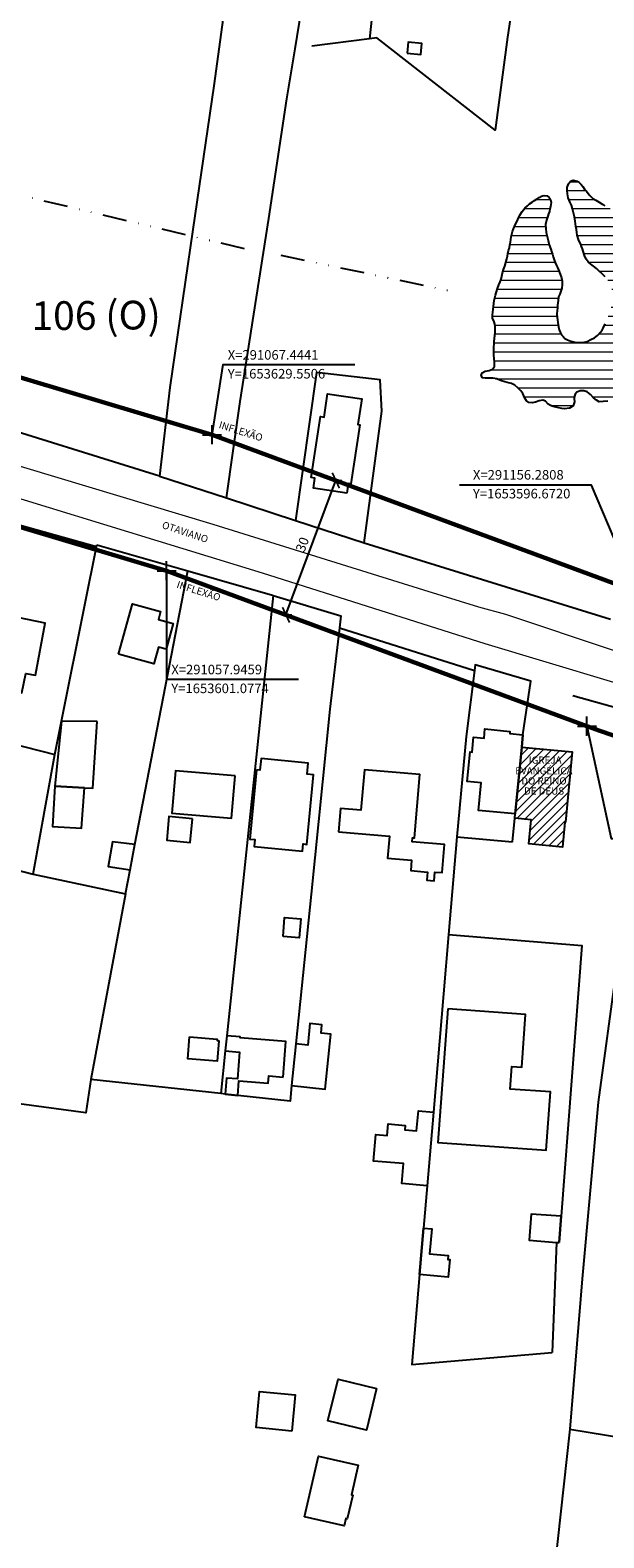
# Model space of a CAD drawing. Units: millimetres. Extents: x 290373 to 292782, y 1652185 to 1654959.
# Drawn here: x 291029 to 291149, y 1653399 to 1653714 of the extents above; entities that cross this region are included whole.
import ezdxf

# ---------------------------------------------------------------- set-up
doc = ezdxf.new("R2010")
doc.units = ezdxf.units.MM
doc.header["$MEASUREMENT"] = 0
doc.header["$PDMODE"] = 2
doc.header["$PDSIZE"] = 2
for name, pattern in [('DASHED', [0.75, 0.5, -0.25]), ('DASHED2', [0.375, 0.25, -0.125]), ('DIVIDE', [1.25, 0.5, -0.25, 0, -0.25, 0, -0.25])]:
    doc.linetypes.add(name, pattern=pattern)
doc.layers.add('_ANEXOS', color=4, linetype='DASHED', lineweight=60, plot=False)
for name, color, linetype in [('_COORDENADAS_SIRGAS2000', 7, 'Continuous'), ('_cotas', 7, 'Continuous'), ('_textos', 7, 'Continuous'), ('Cerca', 8, 'Cerca'), ('Edificacoes', 2, 'Continuous'), ('Igrejas_Templos_Capelas', 212, 'Continuous'), ('Muro_Grade', 8, 'Continuous'), ('Topon_de_Vias', 7, 'Continuous'), ('Topon_Igrejas', 7, 'Continuous'), ('Vala', 5, 'DIVIDE')]:
    doc.layers.add(name, color=color, linetype=linetype)
for name, color, linetype, lineweight in [('_traçado viário por coordenadas', 7, 'Continuous', 60), ('Edificacoes_Notaveis_Hatch', 8, 'Continuous', 9), ('Lagos_Lagoas', 5, 'Continuous', 25), ('Lagos_Lagoas_Hatch', 5, 'Continuous', 9), ('Pavimentacao_Asfaltica_S_Mfio', 10, 'Continuous', 15)]:
    doc.layers.add(name, color=color, linetype=linetype, lineweight=lineweight)
doc.styles.add('Arial', font='arial.ttf', dxfattribs={"height": 1.5})
doc.styles.get("Standard").update_dxf_attribs({"font": 'arial.ttf'})
doc.linetypes.add('Cerca', pattern='A,10,0,["X",Standard,S=1,R=0,X=0,Y=-0.5],0.1', length=10.1)
doc.dimstyles.new('AEROS UPV', dxfattribs={"dimtxt": 2, "dimasz": 2.5, "dimexe": 1.25, "dimexo": 0.625, "dimtad": 1, "dimdsep": 46, "dimtxsty": 'Standard', "dimblk": 'ARCHTICK', "dimcen": 2.5, "dimadec": 0, "dimazin": 0, "dimtfac": 1, "dimtmove": 0, "dimatfit": 3, "dimfxl": 1, "dimtzin": 0, "dimarcsym": 0})

# ---------------------------------------------------------------- blocks, each defined once
blk = doc.blocks.new('_ArchTick')
at = {"color": 0, "linetype": 'Continuous', "const_width": 0.15}
blk.add_lwpolyline([(-0.5, -0.5), (0.5, 0.5)], dxfattribs=at)
blk = doc.blocks.new('*D12')
at = {"layer": '_cotas', "color": 0, "lineweight": -2, "transparency": 16777216}
for p, q in [((291082.92, 1653591.83), (291093.34, 1653619.97)), ((291093.96, 1653619.97), (291094.59, 1653619.97)), ((291083.55, 1653591.83), (291084.17, 1653591.83))]:
    blk.add_line(p, q, dxfattribs=at)
at = {"layer": 'Defpoints', "color": 0, "transparency": 16777216}
for p in [(291093.34, 1653619.97), (291093.34, 1653619.97), (291082.92, 1653591.83)]:
    blk.add_point(p, dxfattribs=at)
at = {"layer": '_cotas', "color": 0, "lineweight": -2, "transparency": 16777216, "xscale": 2.5, "yscale": 2.5, "zscale": 2.5}
for p, rotation in [((291093.34, 1653619.97), 69.69041232213968), ((291082.92, 1653591.83), 249.6904123221397)]:
    blk.add_blockref('_ArchTick', p, dxfattribs=dict(at, rotation=rotation))
at = {"layer": '_cotas', "color": 0, "transparency": 16777216, "insert": (291086.58, 1653606.47), "char_height": 2, "attachment_point": 5, "rotation": 69.6904}
blk.add_mtext('30', dxfattribs=at)
blk = doc.blocks.new('*D30')
at = {"layer": '_cotas', "color": 0, "lineweight": -2, "transparency": 16777216}
blk.add_line((290809.76, 1653691.86), (290797.18, 1653692.18), dxfattribs=at)
at = {"layer": 'Defpoints', "color": 0, "transparency": 16777216}
for p in [(290797.18, 1653692.18), (291127.08, 1653683.92)]:
    blk.add_point(p, dxfattribs=at)
at = {"layer": '_cotas', "color": 0, "lineweight": -2, "transparency": 16777216, "xscale": 2.5, "yscale": 2.5, "zscale": 2.5, "rotation": 178.5664094287969}
blk.add_blockref('_ArchTick', (290797.18, 1653692.18), dxfattribs=at)
at = {"layer": '_cotas', "color": 0, "transparency": 16777216, "insert": (290806.01, 1653693.61), "char_height": 2, "attachment_point": 5, "rotation": 358.5664}
blk.add_mtext('R330', dxfattribs=at)
blk = doc.blocks.new('*D33')
at = {"layer": '_cotas', "color": 0, "lineweight": -2, "transparency": 16777216}
blk.add_line((290853.07, 1653584.63), (290840.86, 1653581.64), dxfattribs=at)
at = {"layer": 'Defpoints', "color": 0, "transparency": 16777216}
for p in [(291132.28, 1653652.88), (290840.86, 1653581.64)]:
    blk.add_point(p, dxfattribs=at)
at = {"layer": '_cotas', "color": 0, "lineweight": -2, "transparency": 16777216, "xscale": 2.5, "yscale": 2.5, "zscale": 2.5, "rotation": 193.7370313303467}
blk.add_blockref('_ArchTick', (290840.86, 1653581.64), dxfattribs=at)
at = {"layer": '_cotas', "color": 0, "transparency": 16777216, "insert": (290849, 1653585.33), "char_height": 2, "attachment_point": 5, "rotation": 13.737}
blk.add_mtext('R300', dxfattribs=at)
blk = doc.blocks.new('*D34')
at = {"layer": '_cotas', "color": 0, "lineweight": -2, "transparency": 16777216}
blk.add_line((290832.89, 1653547.39), (290821.03, 1653543.21), dxfattribs=at)
at = {"layer": 'Defpoints', "color": 0, "transparency": 16777216}
for p in [(291132.28, 1653652.88), (290821.03, 1653543.21)]:
    blk.add_point(p, dxfattribs=at)
at = {"layer": '_cotas', "color": 0, "lineweight": -2, "transparency": 16777216, "xscale": 2.5, "yscale": 2.5, "zscale": 2.5, "rotation": 199.4104400455948}
blk.add_blockref('_ArchTick', (290821.03, 1653543.21), dxfattribs=at)
at = {"layer": '_cotas', "color": 0, "transparency": 16777216, "insert": (290828.77, 1653547.69), "char_height": 2, "attachment_point": 5, "rotation": 19.4104}
blk.add_mtext('R330', dxfattribs=at)

msp = doc.modelspace()

# ---------------------------------------------------------------- hatches: boundary and pattern name
at = {"layer": 'Edificacoes_Notaveis_Hatch'}
h = msp.add_hatch(dxfattribs=at)
h.set_pattern_fill('ANSI31', color=256, scale=10)
h.paths.add_polyline_path([(291130.803, 1653549.27), (291130.889, 1653550.172), (291132.228, 1653564.148), (291142.777, 1653563.137), (291141.37, 1653548.455), (291141.252, 1653548.466), (291140.749, 1653543.205), (291133.743, 1653543.876), (291134.228, 1653548.942)])
at = {"layer": 'Lagos_Lagoas_Hatch'}
h = msp.add_hatch(dxfattribs=at)
h.set_pattern_fill('LINE', color=256, scale=15, style=0)
h.paths.add_polyline_path([(291155.784, 1653676.74), (291156.462, 1653676.696), (291157.043, 1653676.511), (291157.481, 1653676.227), (291157.943, 1653675.892), (291158.329, 1653675.484), (291158.616, 1653674.97), (291158.82, 1653674.408), (291158.96, 1653673.705), (291159.038, 1653672.681), (291159.015, 1653672.094), (291158.952, 1653671.485), (291158.865, 1653670.904), (291158.769, 1653670.362), (291158.667, 1653669.841), (291158.578, 1653669.311), (291158.481, 1653668.773), (291158.258, 1653667.86), (291158.019, 1653666.975), (291157.915, 1653666.459), (291157.813, 1653665.893), (291157.712, 1653665.29), (291157.623, 1653664.646), (291157.558, 1653663.974), (291157.521, 1653663.354), (291157.494, 1653662.85), (291157.526, 1653661.998), (291157.54, 1653661.419), (291157.523, 1653660.864), (291157.485, 1653660.338), (291157.448, 1653659.789), (291157.407, 1653659.243), (291157.371, 1653658.689), (291157.332, 1653658.13), (291157.287, 1653657.578), (291157.241, 1653657.061), (291157.181, 1653656.538), (291157.109, 1653655.965), (291157.016, 1653655.37), (291156.907, 1653654.778), (291156.787, 1653654.181), (291156.67, 1653653.6), (291156.574, 1653653.032), (291156.499, 1653652.468), (291156.407, 1653651.9), (291156.305, 1653651.349), (291156.207, 1653650.817), (291156.119, 1653650.319), (291156.034, 1653649.815), (291155.879, 1653648.862), (291155.777, 1653647.86), (291155.719, 1653647.26), (291155.68, 1653646.634), (291155.641, 1653646), (291155.593, 1653645.406), (291155.537, 1653644.864), (291155.49, 1653644.351), (291155.395, 1653643.402), (291155.301, 1653642.489), (291155.212, 1653641.993), (291155.08, 1653641.476), (291154.892, 1653640.923), (291154.642, 1653640.356), (291154.338, 1653639.823), (291154.036, 1653639.351), (291153.761, 1653638.924), (291153.403, 1653638.201), (291153.287, 1653637.416), (291153.217, 1653636.512), (291152.922, 1653635.887), (291152.422, 1653635.832), (291151.701, 1653636.066), (291151.243, 1653636.31), (291150.734, 1653636.52), (291150.218, 1653636.594), (291149.241, 1653636.479), (291148.421, 1653636.437), (291147.834, 1653636.742), (291147.265, 1653637.257), (291146.59, 1653637.948), (291145.949, 1653638.488), (291145.237, 1653638.731), (291144.443, 1653638.701), (291143.75, 1653638.45), (291143.415, 1653638.061), (291143.269, 1653637.578), (291143.221, 1653637.048), (291143.27, 1653636.414), (291142.971, 1653635.608), (291142.208, 1653635.065), (291141.183, 1653634.98), (291140.62, 1653635.056), (291140.008, 1653635.141), (291139.374, 1653635.275), (291138.772, 1653635.459), (291138.213, 1653635.667), (291137.737, 1653635.937), (291137.181, 1653636.56), (291136.647, 1653636.784), (291135.892, 1653636.657), (291135.092, 1653636.32), (291134.379, 1653636.207), (291133.706, 1653636.252), (291133.197, 1653636.64), (291132.843, 1653637.18), (291132.689, 1653637.691), (291132.472, 1653638.187), (291132.008, 1653638.701), (291131.419, 1653639.376), (291130.792, 1653639.879), (291130.097, 1653640.245), (291129.183, 1653640.494), (291128.676, 1653640.611), (291127.805, 1653640.862), (291127.012, 1653641.203), (291126.151, 1653641.354), (291125.349, 1653641.35), (291124.646, 1653641.351), (291124.054, 1653641.438), (291123.751, 1653641.969), (291123.934, 1653642.517), (291124.58, 1653642.826), (291125.422, 1653642.973), (291126.096, 1653643.25), (291126.534, 1653643.824), (291126.561, 1653644.643), (291126.428, 1653645.587), (291126.37, 1653646.144), (291126.374, 1653646.742), (291126.404, 1653647.359), (291126.417, 1653647.943), (291126.436, 1653648.473), (291126.472, 1653649.051), (291126.535, 1653649.66), (291126.598, 1653650.318), (291126.637, 1653650.96), (291126.657, 1653651.533), (291126.656, 1653652.099), (291126.598, 1653652.652), (291126.46, 1653653.146), (291126.119, 1653653.952), (291126.123, 1653654.607), (291126.167, 1653655.224), (291126.236, 1653655.763), (291126.297, 1653656.378), (291126.385, 1653656.997), (291126.492, 1653657.599), (291126.632, 1653658.182), (291126.773, 1653658.762), (291126.912, 1653659.264), (291127.192, 1653660.172), (291127.443, 1653660.883), (291127.69, 1653661.531), (291127.895, 1653662.105), (291128.056, 1653662.746), (291128.222, 1653663.431), (291128.442, 1653664.118), (291128.689, 1653664.819), (291128.899, 1653665.557), (291129.102, 1653666.382), (291129.228, 1653666.901), (291129.353, 1653667.472), (291129.487, 1653668.074), (291129.655, 1653668.678), (291129.773, 1653669.269), (291129.873, 1653669.818), (291129.959, 1653670.375), (291130.049, 1653670.952), (291130.161, 1653671.528), (291130.318, 1653672.068), (291130.512, 1653672.6), (291130.736, 1653673.117), (291130.957, 1653673.636), (291131.183, 1653674.129), (291131.399, 1653674.601), (291131.838, 1653675.476), (291132.352, 1653676.277), (291132.889, 1653676.938), (291133.402, 1653677.462), (291133.869, 1653677.844), (291134.383, 1653678.22), (291134.922, 1653678.574), (291135.425, 1653678.906), (291135.892, 1653679.205), (291136.362, 1653679.445), (291136.927, 1653679.633), (291137.547, 1653679.537), (291137.975, 1653679.209), (291138.275, 1653678.739), (291138.365, 1653678.147), (291138.253, 1653677.29), (291138.141, 1653676.79), (291138.008, 1653676.29), (291137.856, 1653675.797), (291137.69, 1653675.308), (291137.399, 1653674.415), (291137.231, 1653673.532), (291137.255, 1653672.695), (291137.351, 1653671.867), (291137.515, 1653671.03), (291137.742, 1653670.163), (291137.986, 1653669.305), (291138.287, 1653668.408), (291138.45, 1653667.895), (291138.632, 1653667.337), (291138.823, 1653666.762), (291139.022, 1653666.176), (291139.219, 1653665.6), (291139.45, 1653665.066), (291139.682, 1653664.556), (291139.916, 1653664.073), (291140.277, 1653663.171), (291140.559, 1653662.356), (291140.695, 1653661.68), (291140.706, 1653660.938), (291140.645, 1653660.214), (291140.435, 1653659.57), (291140.167, 1653658.985), (291139.916, 1653658.386), (291139.815, 1653657.643), (291139.736, 1653656.654), (291139.686, 1653656.104), (291139.643, 1653655.541), (291139.598, 1653654.864), (291139.646, 1653654.081), (291139.706, 1653653.569), (291139.77, 1653653.029), (291139.909, 1653652.12), (291140.074, 1653651.511), (291140.254, 1653651.016), (291140.551, 1653650.473), (291140.885, 1653650.065), (291141.277, 1653649.711), (291141.798, 1653649.399), (291142.508, 1653649.127), (291143.336, 1653648.916), (291144.195, 1653648.835), (291145.041, 1653648.877), (291145.896, 1653649.082), (291146.705, 1653649.444), (291147.467, 1653649.854), (291148.087, 1653650.325), (291148.722, 1653651.003), (291149.025, 1653651.428), (291149.295, 1653651.869), (291149.7, 1653652.75), (291150, 1653653.573), (291150.293, 1653654.363), (291150.544, 1653655.074), (291150.797, 1653655.746), (291151.046, 1653656.486), (291151.247, 1653657.26), (291151.385, 1653658.019), (291151.302, 1653658.78), (291151.242, 1653659.297), (291151.164, 1653659.791), (291151.022, 1653660.281), (291150.696, 1653661.11), (291150.27, 1653661.845), (291149.689, 1653662.602), (291149.037, 1653663.206), (291148.45, 1653663.778), (291147.838, 1653664.344), (291147.212, 1653664.805), (291146.654, 1653665.245), (291146.13, 1653665.704), (291145.69, 1653666.295), (291145.347, 1653667.051), (291145.063, 1653667.954), (291144.923, 1653668.438), (291144.762, 1653668.934), (291144.565, 1653669.439), (291144.333, 1653669.923), (291144.128, 1653670.385), (291143.843, 1653671.31), (291143.735, 1653671.88), (291143.651, 1653672.493), (291143.563, 1653673.124), (291143.502, 1653673.698), (291143.425, 1653674.246), (291143.244, 1653675.161), (291143.075, 1653675.992), (291142.879, 1653676.838), (291142.608, 1653677.577), (291142.262, 1653678.284), (291141.935, 1653679.154), (291141.784, 1653679.993), (291141.725, 1653680.648), (291141.74, 1653681.299), (291141.982, 1653682.057), (291142.432, 1653682.63), (291142.998, 1653682.841), (291143.802, 1653682.643), (291144.245, 1653682.331), (291144.642, 1653681.945), (291145.016, 1653681.482), (291145.391, 1653680.964), (291145.744, 1653680.487), (291146.103, 1653680.024), (291146.464, 1653679.604), (291147.118, 1653678.987), (291147.743, 1653678.625), (291148.401, 1653678.23), (291149.182, 1653677.736), (291149.634, 1653677.478), (291150.099, 1653677.215), (291150.538, 1653676.971), (291151.369, 1653676.52), (291152.054, 1653676.241), (291152.624, 1653676.101), (291153.179, 1653676.081), (291153.709, 1653676.143), (291154.34, 1653676.265), (291154.826, 1653676.459)])

# ---------------------------------------------------------------- linework, layer by layer
at = {"layer": '_COORDENADAS_SIRGAS2000'}
for points in [[(291067.444, 1653629.551), (291069.75, 1653644.262), (291097.336, 1653644.262)], [(291156.281, 1653596.672), (291146.827, 1653618.993), (291119.241, 1653618.993)], [(291057.946, 1653601.077), (291057.947, 1653578.408), (291085.533, 1653578.408)], [(291145.868, 1653568.538), (291150.902, 1653545.04), (291178.488, 1653545.04)]]:
    msp.add_lwpolyline(points, dxfattribs=at)
at = {"layer": '_textos', "linetype": 'DASHED2', "ltscale": 10}
msp.add_line((291189.03, 1653552.563), (291145.868, 1653568.538), dxfattribs=at)
at = {"layer": '_textos'}
for p in [(291067.444, 1653629.551), (291057.946, 1653601.077), (291145.868, 1653568.538)]:
    msp.add_point(p, dxfattribs=at)
at = {"layer": '_traçado viário por coordenadas'}
for p, q in [((290987.522, 1653653.356), (291067.444, 1653629.551)), ((291067.444, 1653629.551), (291156.281, 1653596.672)), ((291057.946, 1653601.077), (290969.772, 1653627.341)), ((291145.868, 1653568.538), (291057.946, 1653601.077))]:
    msp.add_line(p, q, dxfattribs=at)
msp.add_arc((291225.698, 1653784.239), 230, 249.69074, 272.32169, dxfattribs=at)
at = {"layer": 'Cerca', "flags": 128}
for points in [[(291148.565, 1653848.469), (291147.116, 1653832.31), (291139.45, 1653780.234), (291135.855, 1653756.733), (291129.24, 1653712.728), (291126.663, 1653693.309), (291101.944, 1653712.614), (291100.368, 1653712.408), (291088.316, 1653710.837)], [(291070.478, 1653616.302), (291073.327, 1653636.513), (291076.19, 1653654.781), (291079.303, 1653674.787), (291083.106, 1653699.834), (291084.807, 1653710.342), (291087.042, 1653724.157), (291090.387, 1653746.545), (291093.558, 1653766.898), (291097.287, 1653790.531), (291099.158, 1653803.239), (291100.809, 1653815.807)], [(291085.785, 1653805.546), (291080.908, 1653773.664), (291080.588, 1653771.57), (291080.514, 1653771.087), (291077.192, 1653749.137), (291074.454, 1653749.411), (291072.567, 1653736.591), (291072.258, 1653734.487), (291071.033, 1653726.167), (291067.835, 1653702.547), (291063.436, 1653672.48), (291058.604, 1653639.404), (291056.453, 1653620.87), (291070.478, 1653616.302), (291084.933, 1653611.595), (291099.261, 1653606.929)], [(291110.401, 1653783.66), (291106.749, 1653758.635), (291105.308, 1653749.528), (291102.662, 1653732.412), (291101.358, 1653721.511), (291100.368, 1653712.408)], [(291056.453, 1653620.87), (291016.974, 1653633.112), (290979.847, 1653644.59), (290932.561, 1653658.847), (290855.66, 1653681.303)], [(291099.261, 1653606.929), (291102.971, 1653634.485), (291102.636, 1653641.02), (291089.294, 1653642.566), (291084.933, 1653611.595)], [(291043.261, 1653606.053), (291023.641, 1653611.551)], [(291043.35, 1653606.505), (291062.356, 1653601.049), (291080.11, 1653595.953), (291080.245, 1653595.912), (291094.384, 1653591.629), (291094.086, 1653589.127), (291092.062, 1653572.106), (291088.217, 1653533.401), (291085, 1653502.042), (291084.104, 1653493.305), (291083.771, 1653490.058), (291072.822, 1653491.252), (291070.23, 1653491.535), (291069.263, 1653491.64), (291042.081, 1653494.604), (291041.049, 1653487.593), (291020.856, 1653490.358), (291018.949, 1653491.193), (291016.441, 1653490.863), (291016.594, 1653488.06), (291001.275, 1653483.345)], [(291018.395, 1653540.566), (291030.059, 1653537.55), (291034.554, 1653562.585), (291034.686, 1653563.317), (291035.953, 1653569.589), (291040.942, 1653594.283), (291043.261, 1653606.053), (291043.35, 1653606.505)], [(291099.261, 1653606.929), (291150.827, 1653590.954)], [(291049.336, 1653533.436), (291050.308, 1653538.481), (291051.331, 1653543.796), (291062.356, 1653601.049)], [(291080.245, 1653595.912), (291074.56, 1653542.152), (291070.531, 1653503.726), (291070.199, 1653500.568), (291069.263, 1653491.64)], [(291094.086, 1653589.127), (291122.321, 1653580.17)], [(291202.094, 1653561.069), (291179.156, 1653562.196), (291179.089, 1653565.332), (291162.515, 1653569.587), (291155.383, 1653571.417), (291142.937, 1653574.881)], [(291162.515, 1653569.587), (291161.977, 1653565.067), (291158.321, 1653565.653), (291152.086, 1653518.052), (291148.236, 1653489.831), (291144.848, 1653452.845), (291142.268, 1653421.376), (291169.96, 1653416.834), (291161.633, 1653378.764)], [(291015.133, 1653567.565), (291034.554, 1653562.585)], [(291118.661, 1653545.405), (291116.939, 1653524.919), (291115.897, 1653512.522), (291113.766, 1653487.737), (291112.443, 1653472.359), (291111.678, 1653463.465), (291110.841, 1653453.733), (291109.221, 1653434.896), (291138.612, 1653437.413)], [(291030.059, 1653537.55), (291049.336, 1653533.436), (291042.081, 1653494.604)], [(291116.939, 1653524.919), (291144.801, 1653522.647), (291140.478, 1653465.95), (291140.058, 1653460.448)], [(291142.268, 1653421.376), (291134.044, 1653346.381), (291131.132, 1653307.725), (291130.163, 1653294.669)]]:
    msp.add_lwpolyline(points, dxfattribs=at)
at = {"layer": 'Edificacoes', "flags": 128}
for points in [[(291108.255, 1653709.374), (291111.099, 1653709.109), (291111.317, 1653711.442), (291108.473, 1653711.707)], [(291095.633, 1653617.297), (291088.646, 1653618.361), (291088.968, 1653620.473), (291088.201, 1653620.589), (291090.144, 1653633.355), (291090.878, 1653633.243), (291091.618, 1653638.107), (291098.779, 1653637.017), (291097.97, 1653631.703), (291098.382, 1653631.64), (291096.494, 1653619.232), (291095.94, 1653619.316)], [(291023.253, 1653592.962), (291020.246, 1653593.528), (291019.534, 1653589.749), (291020.858, 1653589.596), (291018.596, 1653578.028), (291019.247, 1653577.104), (291027.665, 1653575.51), (291028.491, 1653579.596), (291030.547, 1653579.191), (291032.522, 1653590.089), (291023.111, 1653592.044)], [(291047.918, 1653583.574), (291050.812, 1653594.15), (291056.682, 1653592.544), (291056.232, 1653590.897), (291059.311, 1653590.055), (291057.828, 1653584.632), (291056.236, 1653585.068), (291055.276, 1653581.561)], [(291043.446, 1653569.484), (291035.953, 1653569.589), (291034.563, 1653555.946), (291040.76, 1653555.619), (291042.493, 1653555.528)], [(291132.474, 1653566.721), (291132.228, 1653564.148), (291130.889, 1653550.172), (291123.189, 1653550.909), (291123.742, 1653556.68), (291120.833, 1653556.959), (291121.426, 1653563.153), (291121.841, 1653563.113), (291122.141, 1653566.242), (291124.349, 1653566.03), (291124.533, 1653567.946), (291129.774, 1653567.444), (291129.73, 1653566.984)], [(291076.73, 1653559.376), (291075.34, 1653544.884), (291076.373, 1653544.785), (291076.238, 1653543.377), (291086.391, 1653542.403), (291086.532, 1653543.875), (291087.288, 1653543.803), (291088.682, 1653558.332), (291087.366, 1653558.458), (291087.59, 1653560.796), (291077.696, 1653561.745), (291077.462, 1653559.305)], [(291072.307, 1653558.127), (291059.814, 1653559.216), (291059.042, 1653550.355), (291071.535, 1653549.266)], [(291093.917, 1653546.455), (291104.575, 1653545.526), (291104.175, 1653540.936), (291109.199, 1653540.498), (291109.007, 1653538.301), (291112.499, 1653537.997), (291112.349, 1653536.276), (291113.902, 1653536.14), (291114.065, 1653538.011), (291115.551, 1653537.882), (291116.064, 1653543.769), (291109.281, 1653544.36), (291109.352, 1653545.181), (291109.778, 1653545.144), (291110.934, 1653558.413), (291099.344, 1653559.423), (291098.604, 1653550.93), (291094.34, 1653551.302)], [(291040.76, 1653555.619), (291034.563, 1653555.946), (291034.073, 1653547.564), (291040.136, 1653547.203)], [(291063.378, 1653549.167), (291058.441, 1653549.637), (291057.969, 1653544.68), (291062.906, 1653544.21)], [(291050.308, 1653538.481), (291051.331, 1653543.796), (291046.646, 1653544.342), (291045.707, 1653539.196)], [(291082.305, 1653524.544), (291082.629, 1653528.467), (291085.994, 1653528.188), (291085.67, 1653524.266)], [(291116.737, 1653509.378), (291114.689, 1653481.43), (291137.325, 1653479.771), (291138.219, 1653491.973), (291129.839, 1653492.588), (291130.185, 1653497.314), (291132.227, 1653497.165), (291133.034, 1653508.183)], [(291085, 1653502.042), (291084.104, 1653493.305), (291091.147, 1653492.583), (291092.323, 1653504.044), (291090.258, 1653504.255), (291090.441, 1653506.037), (291087.921, 1653506.295), (291087.459, 1653501.789)], [(291062.718, 1653503.48), (291068.513, 1653503.052), (291068.489, 1653502.723), (291068.853, 1653502.696), (291068.538, 1653498.431), (291062.379, 1653498.886)], [(291082.306, 1653495.075), (291082.917, 1653502.547), (291073.302, 1653503.334), (291073.315, 1653503.498), (291070.531, 1653503.726), (291070.199, 1653500.568), (291073.213, 1653500.321), (291072.753, 1653494.695), (291070.504, 1653494.88), (291070.23, 1653491.535), (291072.822, 1653491.252), (291073.074, 1653494.33), (291079.192, 1653493.829), (291079.314, 1653495.32)], [(291113.766, 1653487.737), (291112.443, 1653472.359), (291107.129, 1653472.816), (291107.488, 1653476.98), (291101.2, 1653477.52), (291101.679, 1653483.095), (291104.097, 1653482.887), (291104.303, 1653485.282), (291107.837, 1653484.978), (291107.756, 1653484.031), (291110.244, 1653483.817), (291110.605, 1653488.009)], [(291140.058, 1653460.448), (291140.478, 1653465.95), (291134.231, 1653466.427), (291133.813, 1653460.924), (291139.476, 1653460.492)], [(291110.841, 1653453.733), (291111.678, 1653463.465), (291113.4, 1653463.317), (291112.95, 1653458.084), (291116.826, 1653457.75), (291116.756, 1653456.939), (291117.191, 1653456.902), (291116.874, 1653453.214)], [(291101.857, 1653429.917), (291099.728, 1653421.176), (291091.678, 1653423.137), (291093.808, 1653431.878)], [(291084.143, 1653421.01), (291076.676, 1653421.714), (291077.39, 1653429.286), (291084.857, 1653428.582)], [(291086.799, 1653403.054), (291089.686, 1653415.763), (291098.025, 1653413.869), (291096.614, 1653407.656), (291096.869, 1653407.598), (291095.736, 1653402.611), (291095.414, 1653402.684), (291095.071, 1653401.175)]]:
    msp.add_lwpolyline(points, close=True, dxfattribs=at)
at = {"layer": 'Igrejas_Templos_Capelas', "flags": 128}
msp.add_lwpolyline([(291130.803, 1653549.27), (291130.889, 1653550.172), (291132.228, 1653564.148), (291142.777, 1653563.137), (291141.37, 1653548.455), (291141.252, 1653548.466), (291140.749, 1653543.205), (291133.743, 1653543.876), (291134.228, 1653548.942)], close=True, dxfattribs=at)
at = {"layer": 'Lagos_Lagoas', "flags": 128}
for points in [[(291149.689, 1653662.602), (291149.037, 1653663.206), (291148.45, 1653663.778), (291147.838, 1653664.344), (291147.212, 1653664.805), (291146.654, 1653665.245), (291146.13, 1653665.704), (291145.69, 1653666.295), (291145.347, 1653667.051), (291145.063, 1653667.954), (291144.923, 1653668.438), (291144.762, 1653668.934), (291144.565, 1653669.439), (291144.333, 1653669.923), (291144.128, 1653670.385), (291143.843, 1653671.31), (291143.735, 1653671.88), (291143.651, 1653672.493), (291143.563, 1653673.124), (291143.502, 1653673.698), (291143.425, 1653674.246), (291143.244, 1653675.161), (291143.075, 1653675.992), (291142.879, 1653676.838), (291142.608, 1653677.577), (291142.262, 1653678.284), (291141.935, 1653679.154), (291141.784, 1653679.993), (291141.725, 1653680.648), (291141.74, 1653681.299), (291141.982, 1653682.057), (291142.432, 1653682.63), (291142.998, 1653682.841), (291143.802, 1653682.643), (291144.245, 1653682.331), (291144.642, 1653681.945), (291145.016, 1653681.482), (291145.391, 1653680.964), (291145.744, 1653680.487), (291146.103, 1653680.024), (291146.464, 1653679.604), (291147.118, 1653678.987), (291147.743, 1653678.625), (291148.401, 1653678.23), (291149.182, 1653677.736), (291149.634, 1653677.478)], [(291150.218, 1653636.594), (291149.241, 1653636.479), (291148.421, 1653636.437), (291147.834, 1653636.742), (291147.265, 1653637.257), (291146.59, 1653637.948), (291145.949, 1653638.488), (291145.237, 1653638.731), (291144.443, 1653638.701), (291143.75, 1653638.45), (291143.415, 1653638.061), (291143.269, 1653637.578), (291143.221, 1653637.048), (291143.27, 1653636.414), (291142.971, 1653635.608), (291142.208, 1653635.065), (291141.183, 1653634.98), (291140.62, 1653635.056), (291140.008, 1653635.141), (291139.374, 1653635.275), (291138.772, 1653635.459), (291138.213, 1653635.667), (291137.737, 1653635.937), (291137.181, 1653636.56), (291136.647, 1653636.784), (291135.892, 1653636.657), (291135.092, 1653636.32), (291134.379, 1653636.207), (291133.706, 1653636.252), (291133.197, 1653636.64), (291132.843, 1653637.18), (291132.689, 1653637.691), (291132.472, 1653638.187), (291132.008, 1653638.701), (291131.419, 1653639.376), (291130.792, 1653639.879), (291130.097, 1653640.245), (291129.183, 1653640.494), (291128.676, 1653640.611), (291127.805, 1653640.862), (291127.012, 1653641.203), (291126.151, 1653641.354), (291125.349, 1653641.35), (291124.646, 1653641.351), (291124.054, 1653641.438), (291123.751, 1653641.969), (291123.934, 1653642.517), (291124.58, 1653642.826), (291125.422, 1653642.973), (291126.096, 1653643.25), (291126.534, 1653643.824), (291126.561, 1653644.643), (291126.428, 1653645.587), (291126.37, 1653646.144), (291126.374, 1653646.742), (291126.404, 1653647.359), (291126.417, 1653647.943), (291126.436, 1653648.473), (291126.472, 1653649.051), (291126.535, 1653649.66), (291126.598, 1653650.318), (291126.637, 1653650.96), (291126.657, 1653651.533), (291126.656, 1653652.099), (291126.598, 1653652.652), (291126.46, 1653653.146), (291126.119, 1653653.952), (291126.123, 1653654.607), (291126.167, 1653655.224), (291126.236, 1653655.763), (291126.297, 1653656.378), (291126.385, 1653656.997), (291126.492, 1653657.599), (291126.632, 1653658.182), (291126.773, 1653658.762), (291126.912, 1653659.264), (291127.192, 1653660.172), (291127.443, 1653660.883), (291127.69, 1653661.531), (291127.895, 1653662.105), (291128.056, 1653662.746), (291128.222, 1653663.431), (291128.442, 1653664.118), (291128.689, 1653664.819), (291128.899, 1653665.557), (291129.102, 1653666.382), (291129.228, 1653666.901), (291129.353, 1653667.472), (291129.487, 1653668.074), (291129.655, 1653668.678), (291129.773, 1653669.269), (291129.873, 1653669.818), (291129.959, 1653670.375), (291130.049, 1653670.952), (291130.161, 1653671.528), (291130.318, 1653672.068), (291130.512, 1653672.6), (291130.736, 1653673.117), (291130.957, 1653673.636), (291131.183, 1653674.129), (291131.399, 1653674.601), (291131.838, 1653675.476), (291132.352, 1653676.277), (291132.889, 1653676.938), (291133.402, 1653677.462), (291133.869, 1653677.844), (291134.383, 1653678.22), (291134.922, 1653678.574), (291135.425, 1653678.906), (291135.892, 1653679.205), (291136.362, 1653679.445), (291136.927, 1653679.633), (291137.547, 1653679.537), (291137.975, 1653679.209), (291138.275, 1653678.739), (291138.365, 1653678.147), (291138.253, 1653677.29), (291138.141, 1653676.79), (291138.008, 1653676.29), (291137.856, 1653675.797), (291137.69, 1653675.308), (291137.399, 1653674.415), (291137.231, 1653673.532), (291137.255, 1653672.695), (291137.351, 1653671.867), (291137.515, 1653671.03), (291137.742, 1653670.163), (291137.986, 1653669.305), (291138.287, 1653668.408), (291138.45, 1653667.895), (291138.632, 1653667.337), (291138.823, 1653666.762), (291139.022, 1653666.176), (291139.219, 1653665.6), (291139.45, 1653665.066), (291139.682, 1653664.556), (291139.916, 1653664.073), (291140.277, 1653663.171), (291140.559, 1653662.356), (291140.695, 1653661.68), (291140.706, 1653660.938), (291140.645, 1653660.214), (291140.435, 1653659.57), (291140.167, 1653658.985), (291139.916, 1653658.386), (291139.815, 1653657.643), (291139.736, 1653656.654), (291139.686, 1653656.104), (291139.643, 1653655.541), (291139.598, 1653654.864), (291139.646, 1653654.081), (291139.706, 1653653.569), (291139.77, 1653653.029), (291139.909, 1653652.12), (291140.074, 1653651.511), (291140.254, 1653651.016), (291140.551, 1653650.473), (291140.885, 1653650.065), (291141.277, 1653649.711), (291141.798, 1653649.399), (291142.508, 1653649.127), (291143.336, 1653648.916), (291144.195, 1653648.835), (291145.041, 1653648.877), (291145.896, 1653649.082), (291146.705, 1653649.444), (291147.467, 1653649.854), (291148.087, 1653650.325), (291148.722, 1653651.003), (291149.025, 1653651.428), (291149.295, 1653651.869), (291149.7, 1653652.75)]]:
    msp.add_lwpolyline(points, dxfattribs=at)
at = {"layer": 'Muro_Grade', "flags": 128}
for points in [[(291130.329, 1653544.323), (291130.803, 1653549.27), (291130.889, 1653550.172), (291132.228, 1653564.148), (291132.474, 1653566.721), (291134.162, 1653577.971), (291122.471, 1653581.386), (291122.321, 1653580.17), (291120.617, 1653566.367), (291118.661, 1653545.405)], [(291118.661, 1653545.405), (291130.329, 1653544.323)], [(291139.476, 1653460.492), (291138.612, 1653437.413)]]:
    msp.add_lwpolyline(points, dxfattribs=at)
at = {"layer": 'Pavimentacao_Asfaltica_S_Mfio', "flags": 128}
for points in [[(290855.666, 1653675.126), (290864.964, 1653672.5), (290905.908, 1653660.157), (290959.293, 1653643.53), (291027.984, 1653622.776), (291067.606, 1653610.833), (291111.712, 1653597.045), (291123.176, 1653593.522), (291128.799, 1653591.981), (291151.586, 1653584.389), (291164.17, 1653580.347), (291171.042, 1653578.196), (291174.542, 1653577.356), (291177.458, 1653576.78), (291183.399, 1653575.606), (291191.113, 1653574.097), (291197.195, 1653573.452), (291199.261, 1653573.402), (291208.314, 1653572.782), (291236.853, 1653573.5), (291303.064, 1653574.507), (291337.026, 1653574.978)], [(291325.655, 1653567.771), (291325.138, 1653568.189), (291324.753, 1653568.209), (291323.639, 1653568.302), (291282.788, 1653567.36), (291240.694, 1653566.774), (291211.384, 1653566.076), (291206.852, 1653566.269), (291204.63, 1653566.39), (291202.08, 1653566.672), (291197.78, 1653567.024), (291194.535, 1653567.382), (291192.807, 1653567.565), (291185.376, 1653568.864), (291163.59, 1653574.069), (291124.575, 1653585.798), (291078.022, 1653600.544), (291000.227, 1653624.453), (290945.802, 1653641.367)]]:
    msp.add_lwpolyline(points, dxfattribs=at)
at = {"layer": 'Vala', "ltscale": 10, "flags": 128}
for points in [[(291074.255, 1653668.439), (291025.488, 1653680.082), (290985.273, 1653688.273), (290944.865, 1653696.402), (290894.805, 1653706.751), (290891.584, 1653707.02), (290872.778, 1653710.662), (290858.984, 1653713.596)], [(291081.859, 1653667.119), (291116.768, 1653659.763)]]:
    msp.add_lwpolyline(points, dxfattribs=at)

# ---------------------------------------------------------------- texts
at = {"layer": '_ANEXOS', "linetype": 'Continuous', "lineweight": 60, "insert": (291029.638, 1653657.431), "char_height": 6, "width": 34.30458, "attachment_point": 1, "rotation": 0.39145}
msp.add_mtext('106 (O)', dxfattribs=at)
at = {"layer": '_COORDENADAS_SIRGAS2000'}
for s, p in [('X=291067.4441', (291070.735, 1653645.247)), ('Y=1653629.5506', (291070.735, 1653641.306)), ('X=291156.2808', (291122.023, 1653620.151)), ('Y=1653596.6720', (291122.023, 1653616.21)), ('X=291057.9459', (291058.932, 1653579.393)), ('Y=1653601.0774', (291058.932, 1653575.452))]:
    msp.add_text(s, height=2, dxfattribs=at).set_placement(p)
at = {"layer": '_textos', "char_height": 1.5, "width": 71.34004, "attachment_point": 1, "rotation": 342.46184}
for insert in [(291069.192, 1653632.411), (291060.369, 1653598.983)]:
    msp.add_mtext('INFLEXÃO', dxfattribs=dict(at, insert=insert))
at = {"layer": 'Topon_de_Vias', "style": 'Arial'}
msp.add_text('OTAVIANO', height=1.5, rotation=341.60079, dxfattribs=at).set_placement((291056.843, 1653610.03))
at = {"layer": 'Topon_Igrejas', "style": 'Arial'}
for s, p in [('EVANGÉLICA', (291130.87, 1653558.432)), ('IGREJA', (291133.703, 1653560.689)), ('DO REINO', (291132.134, 1653556.329)), ('DE DEUS', (291132.711, 1653554.22))]:
    msp.add_text(s, height=1.5, dxfattribs=at).set_placement(p)

# ---------------------------------------------------------------- dimensions: what is measured, and where the dimension line sits
at = {"layer": '_cotas'}
for center, mpoint, picture, middle in [((291127.081, 1653683.923), (290797.185, 1653692.179), '*D30', (290805.97, 1653691.959)), ((291132.276, 1653652.882), (290821.033, 1653543.212), '*D34', (290829.322, 1653546.133)), ((291132.276, 1653652.882), (290840.858, 1653581.642), '*D33', (290849.394, 1653583.729))]:
    dim = msp.add_radius_dim(center=center, mpoint=mpoint, dimstyle='AEROS UPV', dxfattribs=at)
    dim.commit()
    dim.dimension.update_dxf_attribs({"geometry": picture, "text_midpoint": middle, "dimtype": 164})
dim = msp.add_aligned_dim(p1=(291082.923, 1653591.834), p2=(291093.336, 1653619.968), distance=0, dimstyle='AEROS UPV', dxfattribs=at)
dim.commit()
dim.dimension.update_dxf_attribs({"geometry": '*D12', "text_midpoint": (291086.585, 1653606.473), "text_rotation": 0.00003})

doc.saveas('drawing.dxf')
